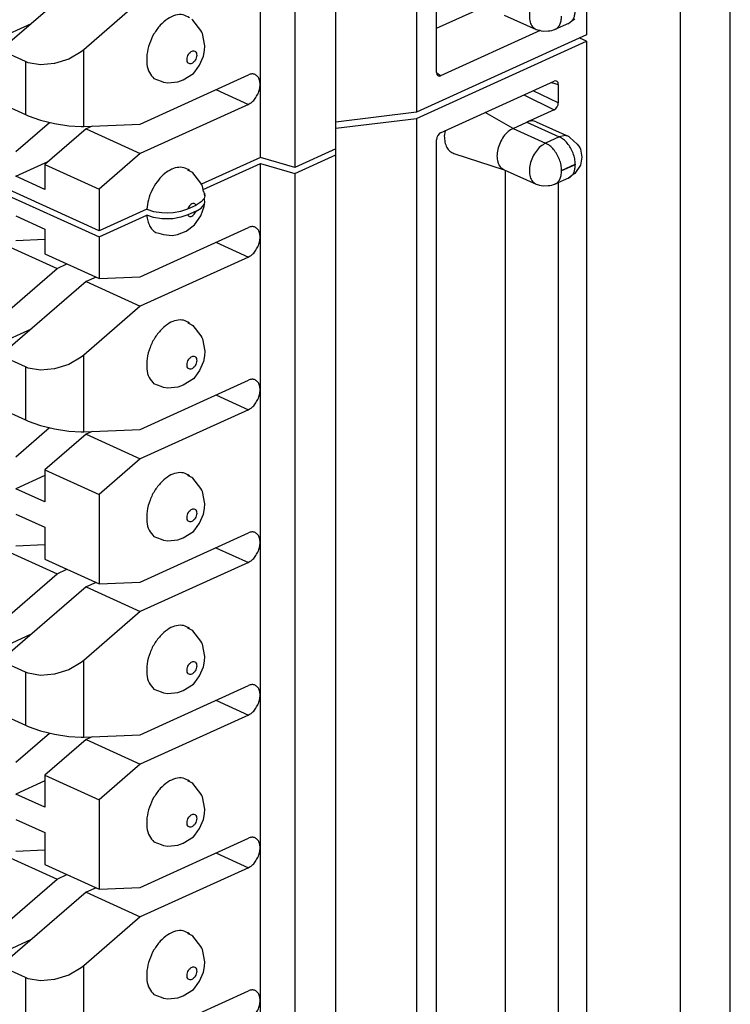
# Model space of a CAD drawing. Units: inches. Extents: x -8.5 to 0, y -4.7 to 6.3.
# Drawn here: x -1.3 to -0.7, y 0.5 to 1.4 of the extents above; entities that cross this region are included whole.
import ezdxf

# ---------------------------------------------------------------- set-up
doc = ezdxf.new("R2010")
doc.units = ezdxf.units.IN
doc.header["$MEASUREMENT"] = 0

# ---------------------------------------------------------------- blocks, each defined once
blk = doc.blocks.new('69516_pwb__168', base_point=(-1.95101, -0.37736))
at = {"color": 7, "linetype": 'Continuous'}
for p, q in [((-0.66973, -0.35746), (-0.66973, 4.76583)), ((-0.71357, 4.74593), (-0.71357, -0.37736))]:
    blk.add_line(p, q, dxfattribs=at)
blk = doc.blocks.new('110DConnectingBlock6_1__240', base_point=(-1.36694, 1.22469))
at = {"color": 7, "linetype": 'Continuous'}
for p, q in [((-0.79566, 2.45997), (-0.79566, 1.39611)), ((-0.9447, 2.39231), (-0.9447, 1.32845)), ((-0.92702, 1.36318), (-0.92702, 2.37362)), ((-1.01521, 1.29643), (-1.01521, 2.3603)), ((-1.08133, 1.28889), (-1.08133, 2.35275)), ((-1.05132, 2.3439), (-1.05132, 1.28004)), ((-1.23406, 1.44745), (-1.30902, 1.38273)), ((-1.18669, 1.42594), (-1.23618, 1.38321)), ((-0.92702, 1.40195), (-0.88747, 1.4199)), ((-1.28207, 1.406), (-1.33447, 1.38221)), ((-1.14049, 1.40907), (-1.14134, 1.40969)), ((-1.13346, 1.40009), (-1.14049, 1.40907)), ((-0.86786, 1.41355), (-0.83985, 1.40083)), ((-0.81137, 1.40629), (-0.82339, 1.40083)), ((-0.81137, 1.40629), (-0.80859, 1.40845)), ((-0.80859, 1.40845), (-0.80581, 1.41032)), ((-1.13273, 1.39857), (-1.13346, 1.40009)), ((-1.1321, 1.3973), (-1.13273, 1.39857)), ((-1.13001, 1.38648), (-1.1321, 1.3973)), ((-0.83625, 1.39996), (-0.9235, 1.36035)), ((-0.83985, 1.40083), (-0.83691, 1.40019)), ((-0.83691, 1.40019), (-0.83545, 1.39968)), ((-0.83545, 1.39968), (-0.83296, 1.39934)), ((-0.83296, 1.39934), (-0.82919, 1.39976)), ((-0.82919, 1.39976), (-0.82779, 1.39978)), ((-0.82779, 1.39978), (-0.82602, 1.40011)), ((-0.82602, 1.40011), (-0.82449, 1.40068)), ((-0.82449, 1.40068), (-0.82339, 1.40083)), ((-0.79566, 1.39611), (-0.9447, 1.32845)), ((-1.2871, 1.37278), (-1.30902, 1.38273)), ((-1.2385, 1.38133), (-1.24933, 1.375)), ((-1.23618, 1.38321), (-1.2385, 1.38133)), ((-1.13133, 1.37746), (-1.13039, 1.38265)), ((-1.13039, 1.38265), (-1.13001, 1.38648)), ((-1.28478, 1.37186), (-1.2871, 1.37278)), ((-1.27395, 1.36996), (-1.28478, 1.37186)), ((-1.26164, 1.37105), (-1.27395, 1.36996)), ((-1.24933, 1.375), (-1.26164, 1.37105)), ((-1.13469, 1.36964), (-1.13133, 1.37746)), ((-1.14891, 1.35674), (-1.14007, 1.36251)), ((-1.14007, 1.36251), (-1.1389, 1.36388)), ((-1.1389, 1.36388), (-1.13469, 1.36964)), ((-0.92702, 1.36318), (-0.92676, 1.36161)), ((-1.18669, 1.31813), (-1.09193, 1.36115)), ((-1.17461, 1.35799), (-1.16823, 1.35562)), ((-1.16823, 1.35562), (-1.16621, 1.3549)), ((-1.16621, 1.3549), (-1.16241, 1.35424)), ((-1.16241, 1.35424), (-1.15386, 1.35516)), ((-1.15386, 1.35516), (-1.14891, 1.35674)), ((-0.92676, 1.36161), (-0.92599, 1.36051)), ((-0.92599, 1.36051), (-0.92485, 1.36007)), ((-0.92485, 1.36007), (-0.9235, 1.36035)), ((-1.30902, 1.3363), (-1.2871, 1.32635)), ((-1.09193, 1.33531), (-1.18669, 1.29229)), ((-0.9447, 1.32845), (-1.01521, 1.31987)), ((-1.29558, 1.29422), (-1.26615, 1.31963)), ((-1.2871, 1.32635), (-1.28478, 1.32534)), ((-1.28478, 1.32534), (-1.27395, 1.32157)), ((-1.27395, 1.32157), (-1.26164, 1.31851)), ((-1.23406, 1.3138), (-1.27013, 1.28266)), ((-1.26164, 1.31851), (-1.24933, 1.31653)), ((-1.24933, 1.31653), (-1.2385, 1.31587)), ((-1.2385, 1.31587), (-1.23618, 1.31592)), ((-1.23618, 1.31592), (-1.18669, 1.31813)), ((-1.22864, 1.31626), (-1.23406, 1.3138)), ((-1.23406, 1.3138), (-1.18669, 1.29229)), ((-1.01521, 1.29643), (-1.05132, 1.28004)), ((-1.29558, 1.27245), (-1.26684, 1.2855)), ((-1.18669, 1.29229), (-1.22275, 1.26115)), ((-1.08133, 1.28889), (-1.13298, 1.26544)), ((-1.05132, 1.28004), (-1.08133, 1.28889)), ((-1.27013, 1.28266), (-1.27013, 1.2609)), ((-1.27013, 1.28266), (-1.22275, 1.26115)), ((-1.14134, 1.27604), (-1.14494, 1.27782)), ((-1.14494, 1.27782), (-1.14361, 1.27747)), ((-1.14049, 1.27542), (-1.14134, 1.27604)), ((-1.27013, 1.2609), (-1.29558, 1.27245)), ((-1.13346, 1.26644), (-1.14049, 1.27542)), ((-1.22275, 1.22469), (-1.31467, 1.26642)), ((-1.22275, 1.26115), (-1.22275, 1.22469)), ((-1.13273, 1.26492), (-1.13346, 1.26644)), ((-1.1321, 1.26365), (-1.13273, 1.26492)), ((-1.13119, 1.2592), (-1.1321, 1.26365)), ((-1.1307, 1.25838), (-1.13119, 1.2592)), ((-1.13324, 1.24989), (-1.13776, 1.24722)), ((-1.13059, 1.25305), (-1.13324, 1.24989)), ((-1.13001, 1.2553), (-1.1307, 1.25838)), ((-1.13001, 1.2553), (-1.13059, 1.25305)), ((-1.13042, 1.25755), (-1.13001, 1.2553)), ((-1.18093, 1.24367), (-1.22275, 1.22469)), ((-1.18093, 1.24367), (-1.17491, 1.24166)), ((-1.17491, 1.24166), (-1.16786, 1.24055)), ((-1.15795, 1.24063), (-1.151, 1.24183)), ((-1.151, 1.24183), (-1.14511, 1.24388)), ((-1.14511, 1.24388), (-1.13776, 1.24722)), ((-1.16786, 1.24055), (-1.16291, 1.24036)), ((-1.16291, 1.24036), (-1.15795, 1.24063))]:
    blk.add_line(p, q, dxfattribs=at)
at = {"color": 3, "linetype": 'Continuous'}
for p, q in [((-1.23618, 1.31592), (-1.23618, 1.38321)), ((-1.2871, 1.37278), (-1.2871, 1.32635)), ((-0.9235, 1.36035), (-0.92693, 1.36261)), ((-1.12039, 1.34823), (-1.09193, 1.33531))]:
    blk.add_line(p, q, dxfattribs=at)
for points in [[(-0.83158, 1.43686), (-0.83595, 1.43399), (-0.8399, 1.42966), (-0.84303, 1.42429), (-0.84504, 1.4184), (-0.84572, 1.41257), (-0.84502, 1.40738), (-0.84299, 1.40333), (-0.83985, 1.40083)], [(-0.80966, 1.40735), (-0.80792, 1.40923), (-0.80662, 1.41169), (-0.80583, 1.41464), (-0.80556, 1.41796)], [(-0.82339, 1.40083), (-0.82096, 1.40254), (-0.81912, 1.40516), (-0.81797, 1.40854), (-0.81758, 1.4125)], [(-1.13895, 1.38199), (-1.14046, 1.38218), (-1.14211, 1.3815), (-1.14366, 1.38006), (-1.14487, 1.37809), (-1.14556, 1.37588), (-1.14562, 1.37377), (-1.14504, 1.37208), (-1.14391, 1.37107), (-1.14241, 1.37088), (-1.14075, 1.37156), (-1.1392, 1.373), (-1.13799, 1.37497), (-1.1373, 1.37718), (-1.13724, 1.37929), (-1.13782, 1.38098), (-1.13895, 1.38199)], [(-1.13776, 1.24722), (-1.13871, 1.24821), (-1.13998, 1.24856), (-1.14143, 1.24823), (-1.14288, 1.24724), (-1.14416, 1.24574), (-1.14511, 1.24388)]]:
    blk.add_spline(points, degree=3, dxfattribs=at)
at = {"color": 7, "linetype": 'Continuous'}
for points in [[(-1.14361, 1.41112), (-1.14916, 1.41368), (-1.15568, 1.41339), (-1.16254, 1.41028), (-1.16906, 1.40465), (-1.17461, 1.39705), (-1.17864, 1.38823), (-1.18076, 1.37905), (-1.18076, 1.37041), (-1.17864, 1.36315), (-1.17461, 1.35799)], [(-0.81137, 1.40629), (-0.81049, 1.40676), (-0.80966, 1.40735)], [(-1.09193, 1.33531), (-1.08877, 1.33738), (-1.08591, 1.34051), (-1.08364, 1.3444), (-1.08218, 1.34866), (-1.08168, 1.35288), (-1.08218, 1.35665), (-1.08364, 1.35959), (-1.08591, 1.36142), (-1.08877, 1.36195), (-1.09193, 1.36115)], [(-1.14361, 1.27747), (-1.14854, 1.2799), (-1.15431, 1.28003), (-1.16046, 1.27786), (-1.16651, 1.27355), (-1.17196, 1.26744), (-1.1764, 1.26003), (-1.17947, 1.25189), (-1.18093, 1.24367)]]:
    blk.add_spline(points, degree=3, dxfattribs=at)
blk = doc.blocks.new('110DAssy13__241', base_point=(-1.36694, 1.22469))
blk.add_blockref('110DConnectingBlock6_1__240', (-1.36694, 1.22469))
blk = doc.blocks.new('110DAssy13_stp_1__242', base_point=(-1.36694, 1.22469))
blk.add_blockref('110DAssy13__241', (-1.36694, 1.22469))
blk = doc.blocks.new('110DConnectingBlock6_1__243', base_point=(-1.36694, 0.15548))
at = {"color": 7, "linetype": 'Continuous'}
for p, q in [((-0.9447, 1.3231), (-0.79566, 1.39076)), ((-0.79566, 1.39076), (-0.80154, 1.39344)), ((-0.79566, 1.39076), (-0.79566, 0.3269)), ((-0.9235, 1.31045), (-0.82393, 1.35565)), ((-0.82258, 1.35593), (-0.82393, 1.35565)), ((-0.82144, 1.35549), (-0.82258, 1.35593)), ((-0.82067, 1.35439), (-0.82144, 1.35549)), ((-0.82041, 1.35282), (-0.82067, 1.35439)), ((-0.82041, 1.35282), (-0.82041, 1.33674)), ((-0.82067, 1.33493), (-0.82041, 1.33674)), ((-0.82393, 1.33071), (-0.84798, 1.31979)), ((-0.82393, 1.33071), (-0.82258, 1.33165)), ((-0.82258, 1.33165), (-0.82144, 1.33314)), ((-0.82144, 1.33314), (-0.82067, 1.33493)), ((-1.01521, 1.31452), (-0.9447, 1.3231)), ((-0.9447, 1.3231), (-0.9447, 0.25924)), ((-0.86, 1.31433), (-0.84798, 1.31979)), ((-0.83972, 1.32018), (-0.81129, 1.30727)), ((-0.9235, 1.31045), (-0.92485, 1.30951)), ((-0.91961, 1.31221), (-0.92028, 1.30766)), ((-0.92676, 1.30623), (-0.92702, 1.30441)), ((-0.92702, 0.29398), (-0.92702, 1.30441)), ((-0.92599, 1.30802), (-0.92676, 1.30623)), ((-0.92485, 1.30951), (-0.92599, 1.30802)), ((-0.81129, 1.30727), (-0.81023, 1.30632)), ((-0.81023, 1.30632), (-0.80402, 1.30062)), ((-1.01521, 1.29109), (-1.01521, 1.29643)), ((-0.80402, 1.30062), (-0.8016, 1.29746)), ((-0.8016, 1.29746), (-0.80109, 1.29627)), ((-0.80109, 1.29627), (-0.79985, 1.28912)), ((-1.05132, 1.2747), (-1.01521, 1.29109)), ((-1.01521, 0.22723), (-1.01521, 1.29109)), ((-0.91181, 1.29237), (-0.86786, 1.27811)), ((-0.79985, 1.28912), (-0.80106, 1.28203)), ((-1.13151, 1.26076), (-1.08133, 1.28354)), ((-1.08133, 0.21968), (-1.08133, 1.28354)), ((-1.08133, 1.28354), (-1.05132, 1.2747)), ((-0.86827, 1.2783), (-0.86786, 1.27811)), ((-0.86786, 1.27811), (-0.83985, 1.26539)), ((-0.86654, 0.42522), (-0.86654, 1.27751)), ((-0.80106, 1.28203), (-0.80581, 1.27489)), ((-1.05132, 1.2747), (-1.05132, 0.21083)), ((-0.81137, 1.27085), (-0.82339, 1.2654)), ((-0.80859, 1.27302), (-0.81137, 1.27085)), ((-0.80581, 1.27489), (-0.80859, 1.27302)), ((-1.31467, 1.26107), (-1.22275, 1.21934)), ((-0.83985, 1.26539), (-0.83691, 1.26476)), ((-0.83691, 1.26476), (-0.83545, 1.26425)), ((-0.83545, 1.26425), (-0.83296, 1.26391)), ((-0.83296, 1.26391), (-0.82919, 1.26433)), ((-0.82919, 1.26433), (-0.82779, 1.26435)), ((-0.82779, 1.26435), (-0.82602, 1.26468)), ((-0.82602, 1.26468), (-0.82449, 1.26525)), ((-0.82449, 1.26525), (-0.82339, 1.2654)), ((-0.82041, 1.26675), (-0.82041, 0.40297)), ((-1.13042, 1.25221), (-1.13084, 1.25275)), ((-1.13008, 1.24966), (-1.13042, 1.25221)), ((-1.13776, 1.24187), (-1.14511, 1.23854)), ((-1.13776, 1.24187), (-1.13324, 1.24455)), ((-1.13372, 1.23779), (-1.13077, 1.24584)), ((-1.13324, 1.24455), (-1.13058, 1.24771)), ((-1.13077, 1.24584), (-1.13008, 1.24966)), ((-1.13058, 1.24771), (-1.13011, 1.24956)), ((-1.13011, 1.24956), (-1.13008, 1.24966)), ((-1.29558, 1.2377), (-1.27013, 1.22615)), ((-1.22275, 1.21934), (-1.18093, 1.23833)), ((-1.17492, 1.23632), (-1.18093, 1.23833)), ((-1.16788, 1.23521), (-1.17492, 1.23632)), ((-1.1629, 1.23502), (-1.16788, 1.23521)), ((-1.15796, 1.23528), (-1.1629, 1.23502)), ((-1.151, 1.23649), (-1.15796, 1.23528)), ((-1.14511, 1.23854), (-1.151, 1.23649)), ((-1.13903, 1.22996), (-1.13372, 1.23779)), ((-1.27013, 1.22615), (-1.27013, 1.20438)), ((-1.18669, 1.18448), (-1.09193, 1.2275)), ((-1.15388, 1.22147), (-1.14644, 1.22436)), ((-1.14644, 1.22436), (-1.13903, 1.22996)), ((-1.27013, 1.21707), (-1.29558, 1.21594)), ((-1.22275, 1.21934), (-1.22275, 1.18287)), ((-1.17308, 1.22328), (-1.17028, 1.22256)), ((-1.17028, 1.22256), (-1.16615, 1.22139)), ((-1.16615, 1.22139), (-1.15872, 1.2206)), ((-1.15872, 1.2206), (-1.15388, 1.22147)), ((-1.3069, 1.21321), (-1.25952, 1.19171)), ((-1.27013, 1.20438), (-1.22275, 1.18287)), ((-1.09193, 1.20166), (-1.18669, 1.15864)), ((-1.33447, 1.12699), (-1.25952, 1.19171)), ((-1.25952, 1.19171), (-1.25086, 1.19563)), ((-1.22541, 1.18408), (-1.23406, 1.18015)), ((-1.22275, 1.18287), (-1.18669, 1.18448)), ((-1.23406, 1.18015), (-1.30902, 1.11543)), ((-1.23406, 1.18015), (-1.18669, 1.15864)), ((-1.18669, 1.15864), (-1.23618, 1.1159)), ((-1.28207, 1.1387), (-1.33447, 1.11491)), ((-1.14361, 1.14382), (-1.14494, 1.14417)), ((-1.14494, 1.14417), (-1.14134, 1.14239)), ((-1.14134, 1.14239), (-1.14049, 1.14177)), ((-1.14049, 1.14177), (-1.13346, 1.13279)), ((-1.13346, 1.13279), (-1.13273, 1.13127)), ((-1.13273, 1.13127), (-1.1321, 1.13)), ((-1.1321, 1.13), (-1.13001, 1.11918)), ((-1.2871, 1.10548), (-1.30902, 1.11543)), ((-1.2385, 1.11403), (-1.24933, 1.1077)), ((-1.23618, 1.1159), (-1.2385, 1.11403)), ((-1.13039, 1.11535), (-1.13133, 1.11016)), ((-1.13001, 1.11918), (-1.13039, 1.11535)), ((-1.28478, 1.10456), (-1.2871, 1.10548)), ((-1.27395, 1.10266), (-1.28478, 1.10456)), ((-1.26164, 1.10375), (-1.27395, 1.10266)), ((-1.24933, 1.1077), (-1.26164, 1.10375)), ((-1.13133, 1.11016), (-1.13469, 1.10234)), ((-1.14007, 1.0952), (-1.14891, 1.08944)), ((-1.1389, 1.09658), (-1.14007, 1.0952)), ((-1.13469, 1.10234), (-1.1389, 1.09658)), ((-1.18669, 1.05083), (-1.09193, 1.09384)), ((-1.16823, 1.08831), (-1.17461, 1.09069)), ((-1.16621, 1.08759), (-1.16823, 1.08831)), ((-1.16241, 1.08694), (-1.16621, 1.08759)), ((-1.15386, 1.08785), (-1.16241, 1.08694)), ((-1.14891, 1.08944), (-1.15386, 1.08785)), ((-1.30902, 1.069), (-1.2871, 1.05904)), ((-1.09193, 1.06801), (-1.18669, 1.02499)), ((-1.29558, 1.02692), (-1.26615, 1.05233)), ((-1.2871, 1.05904), (-1.28478, 1.05804)), ((-1.28478, 1.05804), (-1.27395, 1.05427)), ((-1.27395, 1.05427), (-1.26164, 1.0512)), ((-1.23406, 1.0465), (-1.27013, 1.01536)), ((-1.26164, 1.0512), (-1.24933, 1.04923)), ((-1.24933, 1.04923), (-1.2385, 1.04857)), ((-1.2385, 1.04857), (-1.23618, 1.04862)), ((-1.23618, 1.04862), (-1.18669, 1.05083)), ((-1.22864, 1.04896), (-1.23406, 1.0465)), ((-1.23406, 1.0465), (-1.18669, 1.02499)), ((-1.18669, 1.02499), (-1.22275, 0.99385)), ((-1.27013, 1.01047), (-1.29558, 0.99891)), ((-1.27013, 1.01536), (-1.22275, 0.99385)), ((-1.27013, 1.01536), (-1.27013, 0.98736)), ((-1.14134, 1.00874), (-1.14494, 1.01052)), ((-1.14494, 1.01052), (-1.14361, 1.01017)), ((-1.14049, 1.00812), (-1.14134, 1.00874)), ((-1.13346, 0.99914), (-1.14049, 1.00812)), ((-1.27013, 0.98736), (-1.29558, 0.99891)), ((-1.22275, 0.99385), (-1.22275, 0.91557)), ((-1.13273, 0.99762), (-1.13346, 0.99914)), ((-1.1321, 0.99635), (-1.13273, 0.99762)), ((-1.13001, 0.98553), (-1.1321, 0.99635)), ((-1.13039, 0.98169), (-1.13001, 0.98553)), ((-1.29558, 0.97664), (-1.27013, 0.96508)), ((-1.13469, 0.96869), (-1.13133, 0.97651)), ((-1.13133, 0.97651), (-1.13039, 0.98169)), ((-1.1389, 0.96293), (-1.13469, 0.96869)), ((-1.27013, 0.96508), (-1.27013, 0.93708)), ((-1.18669, 0.91718), (-1.09193, 0.96019)), ((-1.17461, 0.95703), (-1.16823, 0.95466)), ((-1.14891, 0.95579), (-1.14007, 0.96155)), ((-1.14007, 0.96155), (-1.1389, 0.96293)), ((-1.27013, 0.94977), (-1.29558, 0.94864)), ((-1.16823, 0.95466), (-1.16621, 0.95394)), ((-1.16621, 0.95394), (-1.16241, 0.95329)), ((-1.16241, 0.95329), (-1.15386, 0.9542)), ((-1.15386, 0.9542), (-1.14891, 0.95579)), ((-1.3069, 0.94591), (-1.25952, 0.9244)), ((-1.27013, 0.93708), (-1.22275, 0.91557)), ((-1.09193, 0.93435), (-1.18669, 0.89134)), ((-1.33447, 0.85969), (-1.25952, 0.9244)), ((-1.25952, 0.9244), (-1.25086, 0.92833)), ((-1.22541, 0.91678), (-1.23406, 0.91285)), ((-1.22275, 0.91557), (-1.18669, 0.91718)), ((-1.23406, 0.91285), (-1.30902, 0.84813)), ((-1.23406, 0.91285), (-1.18669, 0.89134)), ((-1.18669, 0.89134), (-1.23618, 0.8486)), ((-1.28207, 0.8714), (-1.33447, 0.84761)), ((-1.14134, 0.87509), (-1.14494, 0.87687)), ((-1.14494, 0.87687), (-1.14361, 0.87652)), ((-1.14049, 0.87447), (-1.14134, 0.87509)), ((-1.13346, 0.86548), (-1.14049, 0.87447)), ((-1.13273, 0.86396), (-1.13346, 0.86548)), ((-1.1321, 0.8627), (-1.13273, 0.86396)), ((-1.13001, 0.85188), (-1.1321, 0.8627)), ((-1.2871, 0.83818), (-1.30902, 0.84813)), ((-1.2385, 0.84673), (-1.24933, 0.8404)), ((-1.23618, 0.8486), (-1.2385, 0.84673)), ((-1.13133, 0.84286), (-1.13039, 0.84804)), ((-1.13039, 0.84804), (-1.13001, 0.85188)), ((-1.28478, 0.83726), (-1.2871, 0.83818)), ((-1.27395, 0.83535), (-1.28478, 0.83726)), ((-1.26164, 0.83644), (-1.27395, 0.83535)), ((-1.24933, 0.8404), (-1.26164, 0.83644)), ((-1.13469, 0.83504), (-1.13133, 0.84286)), ((-1.14891, 0.82214), (-1.14007, 0.8279)), ((-1.14007, 0.8279), (-1.1389, 0.82928)), ((-1.1389, 0.82928), (-1.13469, 0.83504)), ((-1.18669, 0.78353), (-1.09193, 0.82654)), ((-1.17461, 0.82338), (-1.16823, 0.82101)), ((-1.16823, 0.82101), (-1.16621, 0.82029)), ((-1.16621, 0.82029), (-1.16241, 0.81964)), ((-1.16241, 0.81964), (-1.15386, 0.82055)), ((-1.15386, 0.82055), (-1.14891, 0.82214)), ((-1.30902, 0.80169), (-1.2871, 0.79174)), ((-1.09193, 0.8007), (-1.18669, 0.75769)), ((-1.29558, 0.75962), (-1.26615, 0.78502)), ((-1.2871, 0.79174), (-1.28478, 0.79074)), ((-1.28478, 0.79074), (-1.27395, 0.78696)), ((-1.27395, 0.78696), (-1.26164, 0.7839)), ((-1.23406, 0.7792), (-1.27013, 0.74806)), ((-1.26164, 0.7839), (-1.24933, 0.78192)), ((-1.24933, 0.78192), (-1.2385, 0.78127)), ((-1.2385, 0.78127), (-1.23618, 0.78132)), ((-1.23618, 0.78132), (-1.18669, 0.78353)), ((-1.22864, 0.78166), (-1.23406, 0.7792)), ((-1.23406, 0.7792), (-1.18669, 0.75769)), ((-1.18669, 0.75769), (-1.22275, 0.72655)), ((-1.27013, 0.74317), (-1.29558, 0.73161)), ((-1.27013, 0.74806), (-1.27013, 0.72006)), ((-1.27013, 0.74806), (-1.22275, 0.72655)), ((-1.14134, 0.74144), (-1.14494, 0.74321)), ((-1.14494, 0.74321), (-1.14361, 0.74287)), ((-1.14049, 0.74082), (-1.14134, 0.74144)), ((-1.13346, 0.73183), (-1.14049, 0.74082)), ((-1.27013, 0.72006), (-1.29558, 0.73161)), ((-1.22275, 0.72655), (-1.22275, 0.64827)), ((-1.13273, 0.73031), (-1.13346, 0.73183)), ((-1.1321, 0.72905), (-1.13273, 0.73031)), ((-1.13001, 0.71823), (-1.1321, 0.72905)), ((-1.13039, 0.71439), (-1.13001, 0.71823)), ((-1.29558, 0.70934), (-1.27013, 0.69778)), ((-1.13469, 0.70139), (-1.13133, 0.70921)), ((-1.13133, 0.70921), (-1.13039, 0.71439)), ((-1.1389, 0.69563), (-1.13469, 0.70139)), ((-1.27013, 0.69778), (-1.27013, 0.66978)), ((-1.18669, 0.64988), (-1.09193, 0.69289)), ((-1.17461, 0.68973), (-1.16823, 0.68736)), ((-1.14891, 0.68849), (-1.14007, 0.69425)), ((-1.14007, 0.69425), (-1.1389, 0.69563)), ((-1.27013, 0.68247), (-1.29558, 0.68133)), ((-1.16823, 0.68736), (-1.16621, 0.68664)), ((-1.16621, 0.68664), (-1.16241, 0.68598)), ((-1.16241, 0.68598), (-1.15386, 0.6869)), ((-1.15386, 0.6869), (-1.14891, 0.68849)), ((-1.3069, 0.67861), (-1.25952, 0.6571)), ((-1.27013, 0.66978), (-1.22275, 0.64827)), ((-1.09193, 0.66705), (-1.18669, 0.62404)), ((-1.33447, 0.59239), (-1.25952, 0.6571)), ((-1.25952, 0.6571), (-1.25086, 0.66103)), ((-1.22541, 0.64947), (-1.23406, 0.64554)), ((-1.22275, 0.64827), (-1.18669, 0.64988)), ((-1.23406, 0.64554), (-1.30902, 0.58083)), ((-1.23406, 0.64554), (-1.18669, 0.62404)), ((-1.18669, 0.62404), (-1.23618, 0.5813)), ((-1.28207, 0.6041), (-1.33447, 0.5803)), ((-1.14134, 0.60779), (-1.14494, 0.60956)), ((-1.14494, 0.60956), (-1.14361, 0.60922)), ((-1.14049, 0.60717), (-1.14134, 0.60779)), ((-1.13346, 0.59818), (-1.14049, 0.60717)), ((-1.13273, 0.59666), (-1.13346, 0.59818)), ((-1.1321, 0.5954), (-1.13273, 0.59666)), ((-1.13001, 0.58458), (-1.1321, 0.5954)), ((-1.2871, 0.57088), (-1.30902, 0.58083)), ((-1.2385, 0.57943), (-1.24933, 0.57309)), ((-1.23618, 0.5813), (-1.2385, 0.57943)), ((-1.13133, 0.57556), (-1.13039, 0.58074)), ((-1.13039, 0.58074), (-1.13001, 0.58458)), ((-1.28478, 0.56995), (-1.2871, 0.57088)), ((-1.27395, 0.56805), (-1.28478, 0.56995)), ((-1.26164, 0.56914), (-1.27395, 0.56805)), ((-1.24933, 0.57309), (-1.26164, 0.56914)), ((-1.13469, 0.56773), (-1.13133, 0.57556)), ((-1.14891, 0.55483), (-1.14007, 0.5606)), ((-1.14007, 0.5606), (-1.1389, 0.56198)), ((-1.1389, 0.56198), (-1.13469, 0.56773)), ((-1.18669, 0.51622), (-1.09193, 0.55924)), ((-1.17461, 0.55608), (-1.16823, 0.55371)), ((-1.16823, 0.55371), (-1.16621, 0.55299)), ((-1.16621, 0.55299), (-1.16241, 0.55233)), ((-1.16241, 0.55233), (-1.15386, 0.55325)), ((-1.15386, 0.55325), (-1.14891, 0.55483))]:
    blk.add_line(p, q, dxfattribs=at)
at = {"color": 3, "linetype": 'Continuous'}
for p, q in [((-0.82646, 1.35451), (-0.82041, 1.35282)), ((-0.82041, 1.33674), (-0.84231, 1.34731)), ((-0.85057, 1.34356), (-0.82393, 1.33071)), ((-0.86, 1.31433), (-0.88451, 1.32815)), ((-0.84798, 1.31979), (-0.81956, 1.30688)), ((-0.86, 1.31433), (-0.83158, 1.30142)), ((-0.81956, 1.30688), (-0.83158, 1.30142)), ((-0.81415, 1.30798), (-0.81956, 1.30688)), ((-0.81758, 1.27743), (-0.80556, 1.28288)), ((-0.80556, 1.28253), (-0.81758, 1.27707)), ((-1.12039, 1.21458), (-1.09193, 1.20166)), ((-1.23618, 1.04862), (-1.23618, 1.1159)), ((-1.2871, 1.10548), (-1.2871, 1.05904)), ((-1.12039, 1.08093), (-1.09193, 1.06801)), ((-1.12039, 0.94727), (-1.09193, 0.93435)), ((-1.23618, 0.78132), (-1.23618, 0.8486)), ((-1.2871, 0.83818), (-1.2871, 0.79174)), ((-1.12039, 0.81362), (-1.09193, 0.8007)), ((-1.12039, 0.67997), (-1.09193, 0.66705)), ((-1.23618, 0.51402), (-1.23618, 0.5813)), ((-1.2871, 0.57088), (-1.2871, 0.52444))]:
    blk.add_line(p, q, dxfattribs=at)
at = {"color": 7, "linetype": 'Continuous'}
for points in [[(-0.83972, 1.32018), (-0.84364, 1.3209), (-0.84798, 1.31979)], [(-0.86, 1.31433), (-0.86438, 1.31147), (-0.86833, 1.30714), (-0.87146, 1.30176), (-0.87346, 1.29587), (-0.87415, 1.29004), (-0.87344, 1.28485), (-0.87142, 1.2808), (-0.86827, 1.2783)], [(-0.92028, 1.30766), (-0.91971, 1.30226), (-0.91802, 1.29773), (-0.91533, 1.29436), (-0.91181, 1.29237)], [(-0.81129, 1.30727), (-0.81267, 1.30775), (-0.81415, 1.30798)], [(-0.81137, 1.27085), (-0.81049, 1.27133), (-0.80966, 1.27191)], [(-1.18093, 1.23833), (-1.1801, 1.23341), (-1.17847, 1.22916), (-1.1761, 1.22574), (-1.17308, 1.22328)], [(-1.09193, 1.20166), (-1.08877, 1.20373), (-1.08591, 1.20686), (-1.08364, 1.21075), (-1.08218, 1.21501), (-1.08168, 1.21923), (-1.08218, 1.223), (-1.08364, 1.22594), (-1.08591, 1.22776), (-1.08877, 1.2283), (-1.09193, 1.2275)], [(-1.14361, 1.14382), (-1.14878, 1.1463), (-1.15483, 1.14629), (-1.16126, 1.14377), (-1.1675, 1.13896)], [(-1.1675, 1.13896), (-1.17356, 1.13146), (-1.17809, 1.12245), (-1.18061, 1.11288), (-1.18084, 1.10378), (-1.17877, 1.09611), (-1.17461, 1.09069)], [(-1.09193, 1.06801), (-1.08877, 1.07008), (-1.08591, 1.07321), (-1.08364, 1.0771), (-1.08218, 1.08136), (-1.08168, 1.08558), (-1.08218, 1.08934), (-1.08364, 1.09228), (-1.08591, 1.09411), (-1.08877, 1.09465), (-1.09193, 1.09384)], [(-1.14361, 1.01017), (-1.14878, 1.01265), (-1.15483, 1.01263), (-1.16126, 1.01012), (-1.1675, 1.00531)], [(-1.1675, 1.00531), (-1.17356, 0.99781), (-1.17809, 0.9888), (-1.18061, 0.97923), (-1.18084, 0.97013), (-1.17877, 0.96246), (-1.17461, 0.95703)], [(-1.09193, 0.93435), (-1.08877, 0.93643), (-1.08591, 0.93956), (-1.08364, 0.94345), (-1.08218, 0.94771), (-1.08168, 0.95193), (-1.08218, 0.95569), (-1.08364, 0.95863), (-1.08591, 0.96046), (-1.08877, 0.961), (-1.09193, 0.96019)], [(-1.14361, 0.87652), (-1.14878, 0.879), (-1.15483, 0.87898), (-1.16126, 0.87646), (-1.1675, 0.87166)], [(-1.1675, 0.87166), (-1.17356, 0.86416), (-1.17809, 0.85514), (-1.18061, 0.84558), (-1.18084, 0.83648), (-1.17877, 0.82881), (-1.17461, 0.82338)], [(-1.09193, 0.8007), (-1.08877, 0.80277), (-1.08591, 0.80591), (-1.08364, 0.8098), (-1.08218, 0.81406), (-1.08168, 0.81828), (-1.08218, 0.82204), (-1.08364, 0.82498), (-1.08591, 0.82681), (-1.08877, 0.82735), (-1.09193, 0.82654)], [(-1.14361, 0.74287), (-1.14916, 0.74543), (-1.15568, 0.74514), (-1.16254, 0.74203), (-1.16906, 0.73639), (-1.17461, 0.7288), (-1.17864, 0.71997), (-1.18076, 0.71079), (-1.18076, 0.70215), (-1.17864, 0.69489), (-1.17461, 0.68973)], [(-1.09193, 0.66705), (-1.08877, 0.66912), (-1.08591, 0.67226), (-1.08364, 0.67614), (-1.08218, 0.68041), (-1.08168, 0.68463), (-1.08218, 0.68839), (-1.08364, 0.69133), (-1.08591, 0.69316), (-1.08877, 0.6937), (-1.09193, 0.69289)], [(-1.14361, 0.60922), (-1.14916, 0.61178), (-1.15568, 0.61149), (-1.16254, 0.60837), (-1.16906, 0.60274), (-1.17461, 0.59514), (-1.17864, 0.58632), (-1.18076, 0.57714), (-1.18076, 0.5685), (-1.17864, 0.56124), (-1.17461, 0.55608)], [(-1.09193, 0.5334), (-1.08877, 0.53547), (-1.08591, 0.53861), (-1.08364, 0.54249), (-1.08218, 0.54676), (-1.08168, 0.55098), (-1.08218, 0.55474), (-1.08364, 0.55768), (-1.08591, 0.55951), (-1.08877, 0.56005), (-1.09193, 0.55924)]]:
    blk.add_spline(points, degree=3, dxfattribs=at)
at = {"color": 3, "linetype": 'Continuous'}
for points in [[(-0.80556, 1.28288), (-0.80603, 1.28767), (-0.80743, 1.29256), (-0.80966, 1.29722), (-0.81256, 1.30134), (-0.81593, 1.30463), (-0.81956, 1.30688)], [(-0.83158, 1.30142), (-0.83595, 1.29856), (-0.8399, 1.29423), (-0.84303, 1.28886), (-0.84504, 1.28297), (-0.84572, 1.27714), (-0.84502, 1.27195), (-0.84299, 1.2679), (-0.83985, 1.26539)], [(-0.81758, 1.27743), (-0.81805, 1.28221), (-0.81945, 1.2871), (-0.82168, 1.29176), (-0.82458, 1.29588), (-0.82795, 1.29918), (-0.83158, 1.30142)], [(-0.82339, 1.2654), (-0.82096, 1.26711), (-0.81912, 1.26973), (-0.81797, 1.27311), (-0.81758, 1.27707)], [(-0.81758, 1.27743), (-0.81765, 1.27737), (-0.8177, 1.27728), (-0.81772, 1.27718), (-0.8177, 1.2771), (-0.81765, 1.27706), (-0.81758, 1.27707)], [(-0.80966, 1.27191), (-0.80792, 1.2738), (-0.80662, 1.27626), (-0.80583, 1.27921), (-0.80556, 1.28253)], [(-0.80556, 1.28253), (-0.80549, 1.28258), (-0.80543, 1.28267), (-0.80542, 1.28277), (-0.80543, 1.28285), (-0.80549, 1.28289), (-0.80556, 1.28288)], [(-1.14511, 1.23854), (-1.14416, 1.23755), (-1.14288, 1.2372), (-1.14143, 1.23753), (-1.13998, 1.23851), (-1.13871, 1.24002), (-1.13776, 1.24187)], [(-1.13895, 1.11469), (-1.14046, 1.11487), (-1.14211, 1.1142), (-1.14366, 1.11276), (-1.14487, 1.11079), (-1.14556, 1.10858), (-1.14562, 1.10647), (-1.14504, 1.10478), (-1.14391, 1.10377), (-1.14241, 1.10358), (-1.14075, 1.10426), (-1.1392, 1.10569), (-1.13799, 1.10767), (-1.1373, 1.10988), (-1.13724, 1.11199), (-1.13782, 1.11368), (-1.13895, 1.11469)], [(-1.13895, 0.98104), (-1.14046, 0.98122), (-1.14211, 0.98055), (-1.14366, 0.97911), (-1.14487, 0.97714), (-1.14556, 0.97493), (-1.14562, 0.97282), (-1.14504, 0.97113), (-1.14391, 0.97011), (-1.14241, 0.96993), (-1.14075, 0.97061), (-1.1392, 0.97204), (-1.13799, 0.97401), (-1.1373, 0.97622), (-1.13724, 0.97834), (-1.13782, 0.98003), (-1.13895, 0.98104)], [(-1.13895, 0.84739), (-1.14046, 0.84757), (-1.14211, 0.84689), (-1.14366, 0.84546), (-1.14487, 0.84349), (-1.14556, 0.84128), (-1.14562, 0.83917), (-1.14504, 0.83748), (-1.14391, 0.83646), (-1.14241, 0.83628), (-1.14075, 0.83696), (-1.1392, 0.83839), (-1.13799, 0.84036), (-1.1373, 0.84257), (-1.13724, 0.84468), (-1.13782, 0.84638), (-1.13895, 0.84739)], [(-1.13895, 0.71374), (-1.14046, 0.71392), (-1.14211, 0.71324), (-1.14366, 0.71181), (-1.14487, 0.70984), (-1.14556, 0.70763), (-1.14562, 0.70552), (-1.14504, 0.70383), (-1.14391, 0.70281), (-1.14241, 0.70263), (-1.14075, 0.70331), (-1.1392, 0.70474), (-1.13799, 0.70671), (-1.1373, 0.70892), (-1.13724, 0.71103), (-1.13782, 0.71272), (-1.13895, 0.71374)], [(-1.13895, 0.58009), (-1.14046, 0.58027), (-1.14211, 0.57959), (-1.14366, 0.57816), (-1.14487, 0.57619), (-1.14556, 0.57398), (-1.14562, 0.57187), (-1.14504, 0.57018), (-1.14391, 0.56916), (-1.14241, 0.56898), (-1.14075, 0.56966), (-1.1392, 0.57109), (-1.13799, 0.57306), (-1.1373, 0.57527), (-1.13724, 0.57738), (-1.13782, 0.57907), (-1.13895, 0.58009)]]:
    blk.add_spline(points, degree=3, dxfattribs=at)
blk = doc.blocks.new('110DAssy13__244', base_point=(-1.36694, 0.15548))
blk.add_blockref('110DConnectingBlock6_1__243', (-1.36694, 0.15548))
blk = doc.blocks.new('110DAssy13_stp_1_1__245', base_point=(-1.36694, 0.15548))
blk.add_blockref('110DAssy13__244', (-1.36694, 0.15548))
blk = doc.blocks.new('110D_BLOCKS__256', base_point=(-2.28618, 0.15548))
for name, p in [('110DAssy13_stp_1__242', (-1.36694, 1.22469)), ('110DAssy13_stp_1_1__245', (-1.36694, 0.15548))]:
    blk.add_blockref(name, p)
blk = doc.blocks.new('69516_PRE_SOLDER_ASSY__257', base_point=(-2.28618, -0.37736))
for name, p in [('69516_pwb__168', (-1.95101, -0.37736)), ('110D_BLOCKS__256', (-2.28618, 0.15548))]:
    blk.add_blockref(name, p)
blk = doc.blocks.new('47611-06C__258', base_point=(-2.28618, -0.37736))
blk.add_blockref('69516_PRE_SOLDER_ASSY__257', (-2.28618, -0.37736))
blk = doc.blocks.new('GEN1', base_point=(-1.52008, 2.37992))
blk.add_blockref('47611-06C__258', (-2.28618, -0.37736))

msp = doc.modelspace()

# ---------------------------------------------------------------- block references
msp.add_blockref('GEN1', (-1.52008, 2.37992))

doc.saveas('drawing.dxf')
